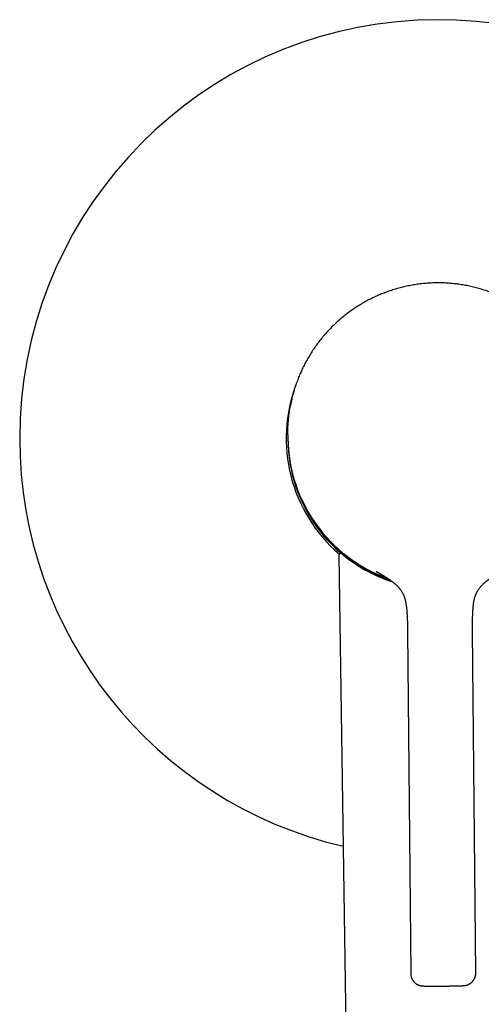
# Model space of a CAD drawing. Units: millimetres. Extents: x 8 to 1001, y 12 to 2147.
# Drawn here: x 404 to 478, y 904 to 1063 of the extents above; entities that cross this region are included whole.
import ezdxf

# ---------------------------------------------------------------- set-up
doc = ezdxf.new("R2010")
doc.units = ezdxf.units.MM

msp = doc.modelspace()

# ---------------------------------------------------------------- linework, layer by layer
at = {"color": 7, "linetype": 'Continuous', "lineweight": 30}
for p, q in [((447.21, 996.18), (447.21, 995.64)), ((455.44, 976.71), (458.42, 772.93)), ((455.46, 976.7), (455.44, 976.71)), ((459.55, 974.45), (459.57, 974.44)), ((466.51, 964.45), (467.02, 909.3)), ((477.52, 909.4), (477.01, 964.55))]:
    msp.add_line(p, q, dxfattribs=at)
for centre, radius, start, end in [((471.47, 995.57), 67.5, 11.3205, 180), ((471.47, 995.57), 24.54, 158.9337, 229.4772), ((471.47, 995.57), 67.5, 180, 256.865), ((471.46, 995.87), 24.25, 180.5369, 250.2947), ((471.47, 995.57), 24.25, 180.1839, 252.2296), ((471.47, 995.57), 24.13, 203.4835, 251.4116)]:
    msp.add_arc(centre, radius, start, end, dxfattribs=at)
for points, knots in [([(495.2, 1001.31), (495.16, 1001.5), (495.07, 1001.97), (494.88, 1002.7), (494.65, 1003.5), (494.39, 1004.3), (494.11, 1005.08), (493.79, 1005.87), (493.43, 1006.67), (493.04, 1007.47), (492.62, 1008.25), (492.18, 1009.01), (491.7, 1009.76), (491.21, 1010.48), (490.7, 1011.17), (490.18, 1011.82), (489.63, 1012.46), (489.07, 1013.08), (488.47, 1013.69), (487.84, 1014.29), (487.17, 1014.88), (486.48, 1015.44), (485.77, 1015.98), (485.04, 1016.49), (484.31, 1016.97), (483.58, 1017.41), (482.84, 1017.82), (482.09, 1018.2), (481.33, 1018.55), (480.54, 1018.89), (479.73, 1019.2), (478.88, 1019.49), (478.03, 1019.75), (477.17, 1019.97), (476.3, 1020.17), (475.44, 1020.32), (474.59, 1020.45), (473.75, 1020.54), (472.91, 1020.61), (472.07, 1020.65), (471.22, 1020.65), (470.34, 1020.63), (469.45, 1020.57), (468.56, 1020.48), (467.68, 1020.36), (466.8, 1020.2), (465.95, 1020.02), (465.11, 1019.81), (464.31, 1019.58), (463.51, 1019.31), (462.72, 1019.02), (461.92, 1018.7), (461.13, 1018.34), (460.33, 1017.95), (459.54, 1017.53), (458.78, 1017.07), (458.03, 1016.6), (457.31, 1016.1), (456.62, 1015.59), (455.97, 1015.06), (455.33, 1014.52), (454.71, 1013.95), (454.11, 1013.35), (453.51, 1012.71), (452.92, 1012.04), (452.36, 1011.35), (451.83, 1010.64), (451.32, 1009.92), (450.85, 1009.18), (450.41, 1008.45), (450.01, 1007.72), (449.63, 1006.97), (449.28, 1006.21), (448.94, 1005.42), (448.64, 1004.61), (448.35, 1003.77), (448.1, 1002.92), (447.87, 1002.06), (447.72, 1001.38), (447.65, 1000.97), (447.62, 1000.85)], [0, 0, 0, 0, 0.008833, 0.02135, 0.033869, 0.04639, 0.058911, 0.071435, 0.084719, 0.098007, 0.111297, 0.124591, 0.137888, 0.151189, 0.163733, 0.176278, 0.188826, 0.201377, 0.213931, 0.22725, 0.240572, 0.253899, 0.26723, 0.280564, 0.2939, 0.306476, 0.319054, 0.331635, 0.344217, 0.356802, 0.37015, 0.383501, 0.396854, 0.410208, 0.423563, 0.436919, 0.449514, 0.462109, 0.474705, 0.487301, 0.499898, 0.513259, 0.526619, 0.539978, 0.553337, 0.566695, 0.580053, 0.592645, 0.605236, 0.617826, 0.630414, 0.643001, 0.656348, 0.669692, 0.683034, 0.696373, 0.709709, 0.723041, 0.73561, 0.748176, 0.760739, 0.7733, 0.785859, 0.799176, 0.812489, 0.825799, 0.839106, 0.852409, 0.86571, 0.878247, 0.890782, 0.903315, 0.915844, 0.928371, 0.941655, 0.954935, 0.968214, 0.98149, 0.994764, 1, 1, 1, 1]), ([(447.21, 996.17), (447.21, 996.39), (447.21, 996.9), (447.24, 997.7), (447.3, 998.58), (447.4, 999.45), (447.5, 1000.21), (447.59, 1000.67), (447.62, 1000.85)], [0, 0, 0, 0, 0.139677, 0.326, 0.512323, 0.698645, 0.881641, 1, 1, 1, 1]), ([(455.93, 976.95), (455.91, 976.96), (455.87, 976.99), (455.79, 977.02), (455.7, 977.02), (455.61, 976.99), (455.53, 976.94), (455.48, 976.87), (455.45, 976.79), (455.44, 976.74), (455.44, 976.71)], [0, 0, 0, 0, 0.10702, 0.228079, 0.360715, 0.5, 0.639285, 0.771921, 0.89298, 1, 1, 1, 1]), ([(455.44, 976.75), (455.44, 976.74), (455.44, 976.73), (455.45, 976.72), (455.45, 976.71)], [0, 0, 0, 0, 0.5000021, 1, 1, 1, 1]), ([(462.63, 972.99), (462.59, 973.01), (462.51, 973.04), (462.39, 973.09), (462.24, 973.14), (462.07, 973.21), (461.85, 973.31), (461.57, 973.43), (461.26, 973.57), (460.97, 973.71), (460.7, 973.84), (460.46, 973.95), (460.25, 974.07), (460.06, 974.17), (459.89, 974.25), (459.78, 974.32), (459.7, 974.36), (459.64, 974.39), (459.59, 974.43), (459.56, 974.44), (459.55, 974.45)], [0, 0, 0, 0, 0.028061, 0.063269, 0.105811, 0.155799, 0.210554, 0.304747, 0.402586, 0.504062, 0.58255, 0.662918, 0.738057, 0.804038, 0.860863, 0.908536, 0.928944, 0.948708, 0.972223, 1, 1, 1, 1]), ([(461.47, 974.11), (461.47, 974.11), (461.47, 974.11), (461.47, 974.11), (461.49, 974.1), (461.51, 974.09), (461.55, 974.07), (461.59, 974.05), (461.63, 974.03), (461.67, 974.01), (461.71, 973.98), (461.75, 973.96), (461.79, 973.94), (461.83, 973.92), (461.9, 973.88), (462.01, 973.82), (462.13, 973.75), (462.25, 973.68), (462.34, 973.63), (462.44, 973.57), (462.56, 973.5), (462.68, 973.43), (462.84, 973.33), (463.02, 973.22), (463.23, 973.08), (463.46, 972.93), (463.71, 972.75), (463.94, 972.58), (464.15, 972.42), (464.32, 972.28), (464.5, 972.13), (464.66, 971.98), (464.81, 971.84), (464.93, 971.72), (465.02, 971.61), (465.09, 971.53), (465.14, 971.48), (465.17, 971.44), (465.21, 971.4), (465.25, 971.34), (465.31, 971.27), (465.37, 971.19), (465.44, 971.09), (465.52, 970.98), (465.6, 970.86), (465.67, 970.73), (465.75, 970.59), (465.82, 970.44), (465.89, 970.28), (465.95, 970.14), (465.99, 970.01), (466.03, 969.9), (466.07, 969.77), (466.11, 969.62), (466.15, 969.45), (466.19, 969.26), (466.23, 969.05), (466.27, 968.81), (466.31, 968.57), (466.34, 968.33), (466.36, 968.11), (466.38, 967.89), (466.4, 967.69), (466.41, 967.52), (466.42, 967.37), (466.43, 967.24), (466.44, 967.13), (466.44, 967), (466.45, 966.86), (466.46, 966.7), (466.47, 966.52), (466.47, 966.34), (466.48, 966.16), (466.48, 965.98), (466.49, 965.83), (466.49, 965.68), (466.49, 965.54), (466.5, 965.38), (466.5, 965.24), (466.5, 965.11), (466.5, 965), (466.5, 964.88), (466.5, 964.73), (466.5, 964.59), (466.51, 964.49), (466.51, 964.45)], [0, 0, 0, 0, 0.00764, 0.020657, 0.033049, 0.046672, 0.062157, 0.078825, 0.095657, 0.108214, 0.119337, 0.128604, 0.136738, 0.145228, 0.154124, 0.175579, 0.196078, 0.209996, 0.222525, 0.234056, 0.245936, 0.258424, 0.271642, 0.288583, 0.306867, 0.327148, 0.349485, 0.373768, 0.389873, 0.406648, 0.42405, 0.441244, 0.45618, 0.468814, 0.479206, 0.487414, 0.491552, 0.494843, 0.498214, 0.503179, 0.50967, 0.516824, 0.524334, 0.535042, 0.545045, 0.554759, 0.565672, 0.57818, 0.59023, 0.601387, 0.610208, 0.618042, 0.627297, 0.638033, 0.650885, 0.664402, 0.679844, 0.69723, 0.714862, 0.731665, 0.747351, 0.7622, 0.776173, 0.788752, 0.799051, 0.807698, 0.814808, 0.822877, 0.832818, 0.844428, 0.856499, 0.869656, 0.882603, 0.894387, 0.905046, 0.914614, 0.924484, 0.935696, 0.946259, 0.954544, 0.961325, 0.969428, 0.979323, 0.991978, 1, 1, 1, 1]), ([(477.01, 964.55), (477.01, 964.57), (477, 964.65), (477, 964.77), (477, 964.9), (477, 964.99), (477, 965.08), (477, 965.19), (477, 965.31), (477, 965.45), (477, 965.56), (477, 965.66), (477, 965.76), (477, 965.88), (477, 966.01), (477, 966.13), (477, 966.24), (477, 966.35), (477.01, 966.48), (477.01, 966.64), (477.01, 966.85), (477.02, 967.06), (477.03, 967.28), (477.04, 967.51), (477.05, 967.77), (477.07, 968.05), (477.09, 968.34), (477.12, 968.62), (477.15, 968.88), (477.19, 969.12), (477.22, 969.34), (477.27, 969.55), (477.31, 969.74), (477.36, 969.92), (477.41, 970.11), (477.48, 970.29), (477.54, 970.46), (477.6, 970.6), (477.66, 970.72), (477.72, 970.83), (477.79, 970.96), (477.87, 971.09), (477.96, 971.23), (478.06, 971.37), (478.17, 971.51), (478.29, 971.66), (478.41, 971.8), (478.54, 971.93), (478.66, 972.05), (478.78, 972.18), (478.91, 972.3), (479.03, 972.4), (479.2, 972.55), (479.43, 972.74), (479.7, 972.94), (479.93, 973.11), (480.14, 973.25), (480.34, 973.39), (480.53, 973.51), (480.71, 973.62), (480.87, 973.73), (481.02, 973.82), (481.15, 973.89), (481.25, 973.95), (481.33, 974), (481.41, 974.05), (481.48, 974.09), (481.55, 974.13), (481.6, 974.15), (481.63, 974.18), (481.67, 974.2), (481.7, 974.21), (481.72, 974.23), (481.74, 974.23), (481.75, 974.24), (481.77, 974.25), (481.79, 974.26), (481.81, 974.27), (481.82, 974.28), (481.84, 974.29), (481.85, 974.3), (481.86, 974.3), (481.86, 974.3), (481.86, 974.3)], [0, 0, 0, 0, 0.005089, 0.016255, 0.024795, 0.030812, 0.036444, 0.042546, 0.052967, 0.062364, 0.069994, 0.075579, 0.082634, 0.091149, 0.10034, 0.10879, 0.116473, 0.123459, 0.129962, 0.143794, 0.157601, 0.171875, 0.186534, 0.202694, 0.220686, 0.239886, 0.260486, 0.280256, 0.298592, 0.315549, 0.331176, 0.346193, 0.35934, 0.372531, 0.386108, 0.400346, 0.412916, 0.423077, 0.432448, 0.440726, 0.449495, 0.46122, 0.473592, 0.484496, 0.496281, 0.509524, 0.524402, 0.535438, 0.547682, 0.560406, 0.573302, 0.586433, 0.599309, 0.628364, 0.655586, 0.674994, 0.693369, 0.710869, 0.72775, 0.744094, 0.760031, 0.775739, 0.791421, 0.806554, 0.817721, 0.8299, 0.843828, 0.86018, 0.869815, 0.87764, 0.883522, 0.88863, 0.894763, 0.902028, 0.909631, 0.916984, 0.92804, 0.938926, 0.95043, 0.962649, 0.974305, 0.987328, 1, 1, 1, 1]), ([(467.02, 909.3), (467.02, 909.29), (467.02, 909.23), (467.03, 909.13), (467.05, 908.99), (467.07, 908.86), (467.11, 908.73), (467.15, 908.6), (467.21, 908.48), (467.27, 908.35), (467.34, 908.24), (467.42, 908.12), (467.5, 908.02), (467.59, 907.92), (467.69, 907.82), (467.8, 907.74), (467.91, 907.66), (468.02, 907.59), (468.14, 907.53), (468.24, 907.48), (468.34, 907.44), (468.43, 907.41), (468.51, 907.39), (468.58, 907.37), (468.64, 907.36), (468.7, 907.35), (468.75, 907.34), (468.8, 907.33), (468.85, 907.33), (468.9, 907.32), (468.97, 907.32), (469.04, 907.31), (469.12, 907.31), (469.2, 907.3), (469.28, 907.3), (469.37, 907.3), (469.46, 907.3), (469.55, 907.3), (469.66, 907.29), (469.76, 907.29), (469.88, 907.29), (469.99, 907.29), (470.12, 907.29), (470.25, 907.29), (470.38, 907.29), (470.52, 907.29), (470.66, 907.29), (470.8, 907.29), (470.95, 907.29), (471.1, 907.29), (471.25, 907.29), (471.41, 907.29), (471.56, 907.29), (471.71, 907.29), (471.85, 907.29), (471.98, 907.29), (472.09, 907.29), (472.19, 907.3), (472.26, 907.3), (472.29, 907.3)], [0, 0, 0, 0, 0.004827, 0.022313, 0.039799, 0.057286, 0.074773, 0.092261, 0.10975, 0.127239, 0.144728, 0.162218, 0.179707, 0.197194, 0.214676, 0.232144, 0.249583, 0.266957, 0.284186, 0.299331, 0.313316, 0.325822, 0.336893, 0.346832, 0.356032, 0.364914, 0.373802, 0.383129, 0.393531, 0.405963, 0.424277, 0.45138, 0.475657, 0.503193, 0.524683, 0.546632, 0.568417, 0.590054, 0.61157, 0.632989, 0.654332, 0.675613, 0.696843, 0.718028, 0.739172, 0.760278, 0.781344, 0.802364, 0.823331, 0.844229, 0.86503, 0.885684, 0.906091, 0.926028, 0.944853, 0.960936, 0.973659, 0.988507, 1, 1, 1, 1]), ([(472.29, 907.3), (472.35, 907.3), (472.43, 907.3), (472.56, 907.3), (472.66, 907.3), (472.79, 907.3), (472.92, 907.3), (473.05, 907.3), (473.19, 907.31), (473.33, 907.31), (473.47, 907.31), (473.61, 907.31), (473.75, 907.32), (473.89, 907.32), (474.02, 907.32), (474.15, 907.32), (474.28, 907.33), (474.4, 907.33), (474.52, 907.33), (474.63, 907.34), (474.74, 907.34), (474.84, 907.34), (474.94, 907.34), (475.03, 907.35), (475.12, 907.35), (475.2, 907.35), (475.28, 907.36), (475.36, 907.36), (475.43, 907.36), (475.5, 907.37), (475.56, 907.37), (475.63, 907.38), (475.69, 907.38), (475.74, 907.39), (475.78, 907.4), (475.83, 907.4), (475.88, 907.41), (475.93, 907.42), (475.99, 907.44), (476.06, 907.45), (476.13, 907.48), (476.21, 907.5), (476.31, 907.54), (476.41, 907.59), (476.51, 907.64), (476.62, 907.71), (476.73, 907.79), (476.83, 907.87), (476.93, 907.96), (477.02, 908.06), (477.11, 908.17), (477.19, 908.28), (477.26, 908.39), (477.32, 908.51), (477.38, 908.64), (477.42, 908.77), (477.46, 908.9), (477.49, 909.03), (477.51, 909.17), (477.52, 909.29), (477.52, 909.37), (477.52, 909.4)], [0, 0, 0, 0, 0.022837, 0.032164, 0.047623, 0.063655, 0.080827, 0.098712, 0.117136, 0.135959, 0.155082, 0.174434, 0.193957, 0.213608, 0.233355, 0.253171, 0.273032, 0.292922, 0.312826, 0.332733, 0.352633, 0.372522, 0.392398, 0.412264, 0.432134, 0.452032, 0.472008, 0.492154, 0.512652, 0.533905, 0.557035, 0.580143, 0.595839, 0.608199, 0.618272, 0.627239, 0.635712, 0.644147, 0.652862, 0.662169, 0.672416, 0.683911, 0.696871, 0.711314, 0.726999, 0.743525, 0.760526, 0.77777, 0.795133, 0.812556, 0.830008, 0.847476, 0.864953, 0.882433, 0.899916, 0.917401, 0.934886, 0.952371, 0.969857, 0.987342, 1, 1, 1, 1])]:
    msp.add_open_spline(points, degree=3, knots=knots, dxfattribs=at)

doc.saveas('drawing.dxf')
